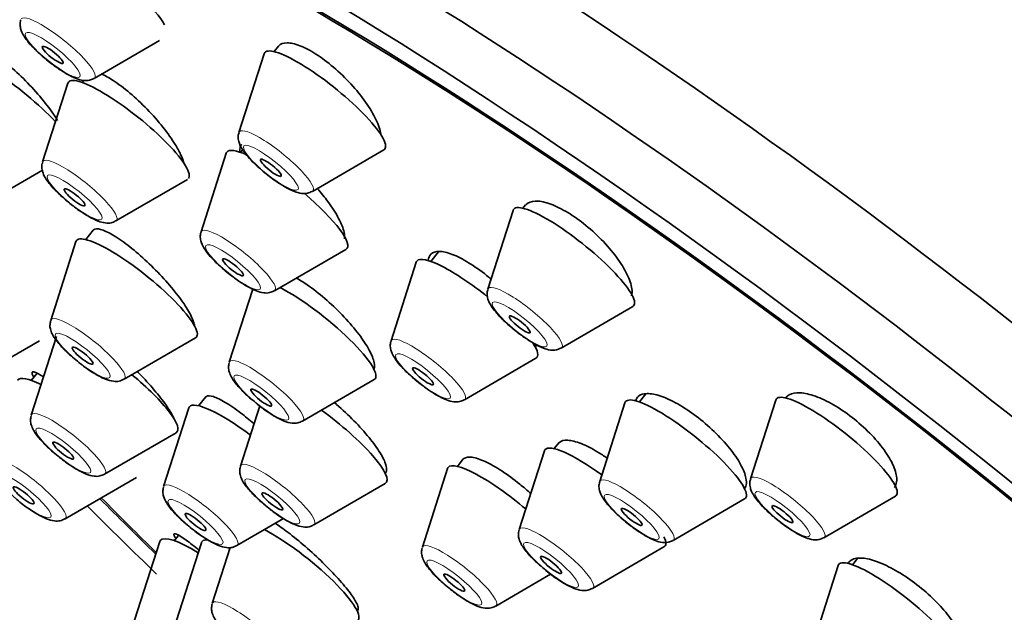
# Model space of a CAD drawing. Units: millimetres. Extents: x 0 to 1478, y 0 to 1758.
# Drawn here: x 400 to 422, y 528 to 542 of the extents above; entities that cross this region are included whole.
import ezdxf
from ezdxf import colors
from ezdxf.entities.mleader import LeaderData, LeaderLine
from ezdxf.math import Vec2, Vec3

# ---------------------------------------------------------------- set-up
doc = ezdxf.new("R2010")
doc.units = ezdxf.units.MM
doc.layers.add('DV5_Défaut', color=7, linetype='Continuous')
doc.layers.add('Défaut', color=7, linetype='Continuous')

# ---------------------------------------------------------------- blocks, each defined once
blk = doc.blocks.new('_DOT')
at = {"color": 0}
blk.add_line((0, 0), (-1, 0), dxfattribs=at)
at = {"color": 0, "const_width": 0.333}
blk.add_lwpolyline([(-0.1665, 0, 1), (0.1665, 0, 1)], format="xyb", close=True, dxfattribs=at)
blk = doc.blocks.new('SE4')
at = {"layer": 'DV5_Défaut', "color": 7, "linetype": 'Continuous', "lineweight": 35}
for p, q in [((401.532, 540.349), (403.015, 541.211)), ((405.719, 541.083), (405.62, 540.961)), ((405.395, 540.911), (404.822, 539.122)), ((400.932, 540.239), (400.36, 538.45)), ((401.299, 540.304), (401.261, 540.257)), ((404.533, 538.65), (403.961, 536.861)), ((404.909, 538.727), (404.861, 538.669)), ((406.49, 537.782), (408.114, 538.725)), ((399.39, 537.701), (400.355, 538.262)), ((402.027, 537.109), (403.651, 538.053)), ((411.052, 537.35), (410.479, 535.561)), ((411.338, 537.476), (411.277, 537.399)), ((401.511, 536.9), (401.341, 536.688)), ((401.116, 536.639), (400.544, 534.85)), ((405.628, 535.521), (407.252, 536.464)), ((409.357, 536.411), (409.18, 536.191)), ((408.852, 536.172), (408.279, 534.383)), ((405.134, 535.561), (404.602, 533.899)), ((412.146, 534.22), (413.77, 535.164)), ((398.662, 533.443), (400.287, 534.387)), ((400.675, 534.482), (400.102, 532.693)), ((402.211, 533.509), (403.835, 534.453)), ((409.947, 533.043), (411.571, 533.987)), ((400.234, 533.647), (400.103, 533.484)), ((406.269, 532.559), (407.893, 533.502)), ((404.069, 533.112), (403.906, 532.909)), ((414.07, 533.177), (413.923, 532.994)), ((417.022, 533.037), (416.449, 531.248)), ((403.681, 532.859), (403.109, 531.07)), ((405.293, 532.903), (404.856, 531.538)), ((413.595, 532.975), (413.022, 531.186)), ((401.769, 531.353), (403.393, 532.296)), ((412.094, 532.065), (411.988, 531.934)), ((409.921, 531.698), (409.787, 531.531)), ((411.763, 531.884), (411.191, 530.095)), ((409.562, 531.481), (408.99, 529.692)), ((400.869, 530.336), (402.493, 531.279)), ((406.523, 530.198), (408.147, 531.142)), ((414.689, 529.846), (416.314, 530.789)), ((418.116, 529.908), (419.74, 530.851)), ((404.776, 529.73), (405.832, 530.343)), ((403.442, 529.953), (403.352, 529.841)), ((403.024, 529.822), (402.451, 528.033)), ((403.969, 529.795), (403.396, 528.006)), ((404.624, 529.688), (404.217, 528.413)), ((412.858, 528.755), (414.482, 529.698)), ((418.438, 529.276), (417.866, 527.487)), ((418.879, 529.434), (418.767, 529.295)), ((410.657, 528.352), (411.906, 529.078)), ((407.508, 528.247), (407.535, 528.281))]:
    blk.add_line(p, q, dxfattribs=at)
for centre, major_axis, start_param, end_param in [((428.532, 539.569), (-26.5, 21.302), 3.141593, 6.283185), ((419.347, 528.142), (26.21, -21.069), 0, 3.141593), ((418.296, 526.835), (26.21, -21.069), 0, 3.141593), ((417.51, 525.856), (-26.5, 21.302), 2.63507, 6.283185), ((417.51, 525.856), (-25.448, 20.456), 2.73827, 6.283185), ((417.51, 525.856), (25.331, -20.362), 0, 3.52411), ((401.815, 542.409), (-1.364, 1.096), 3.616861, 6.283185), ((399.674, 539.761), (-1.364, 1.096), 4.095457, 6.283185), ((406.773, 539.841), (-1.364, 1.096), 0, 0.081167), ((406.773, 539.841), (-1.364, 1.096), 3.060426, 6.283185), ((402.311, 539.169), (-1.364, 1.096), 0, 0.081167), ((402.311, 539.169), (-1.364, 1.096), 3.135454, 6.283185), ((405.911, 537.58), (-1.364, 1.096), 0, 0.081167), ((405.911, 537.58), (-1.364, 1.096), 5.595926, 6.283185), ((405.911, 537.58), (-1.364, 1.096), 3.060426, 4.595048), ((412.43, 536.28), (-1.364, 1.096), 0, 0.081167), ((412.43, 536.28), (-1.364, 1.096), 3.060426, 6.283185), ((402.494, 535.569), (-1.364, 1.096), 0, 0.081167), ((402.494, 535.569), (-1.364, 1.096), 3.060426, 6.283185), ((410.23, 535.103), (-1.364, 1.096), 0, 0.081167), ((410.23, 535.103), (-1.364, 1.096), 4.702065, 6.283185), ((406.553, 534.618), (-1.364, 1.096), 3.060426, 5.494278), ((410.23, 535.103), (-1.364, 1.096), 3.060426, 3.714678), ((401.153, 532.396), (-1.364, 1.096), 5.522177, 6.283185), ((402.053, 533.412), (-1.364, 1.096), 3.060426, 4.634053), ((405.06, 531.79), (-1.364, 1.096), 4.865183, 6.283185), ((414.973, 531.906), (-1.364, 1.096), 3.060426, 6.283185), ((418.4, 531.968), (-1.364, 1.096), 0, 0.081167), ((418.4, 531.968), (-1.364, 1.096), 3.060426, 6.283185), ((405.06, 531.79), (-1.364, 1.096), 0, 0.081167), ((406.807, 532.258), (-1.364, 1.096), 3.060426, 4.960593), ((414.973, 531.906), (-1.364, 1.096), 0, 0.081167), ((413.141, 530.814), (-1.364, 1.096), 0, 0.081167), ((413.141, 530.814), (-1.364, 1.096), 4.932263, 6.283185), ((410.94, 530.412), (-1.364, 1.096), 0, 0.081167), ((410.94, 530.412), (-1.364, 1.096), 4.58756, 6.283185), ((417.51, 525.856), (-25.448, 20.456), 1.077987, 1.138908), ((417.51, 525.856), (25.331, -20.362), 4.217563, 4.277899), ((417.51, 525.856), (-26.5, 21.302), 1.095257, 1.166699), ((404.402, 528.753), (-1.364, 1.096), 5.255442, 6.283185), ((406.167, 529.133), (-1.364, 1.096), 3.060426, 5.466549), ((413.141, 530.814), (-1.364, 1.096), 3.060426, 3.558648), ((404.402, 528.753), (-1.364, 1.096), 0, 0.081167), ((405.347, 528.726), (-1.364, 1.096), 0, 0.081167), ((405.347, 528.726), (-1.364, 1.096), 5.943928, 6.283185), ((419.816, 528.206), (-1.364, 1.096), 0, 0.081167), ((419.816, 528.206), (-1.364, 1.096), 3.060426, 6.283185)]:
    blk.add_ellipse(centre, major_axis=major_axis, ratio=0.211325, start_param=start_param, end_param=end_param, dxfattribs=at)
at = {"layer": 'DV5_Défaut', "color": 7, "linetype": 'Continuous', "lineweight": 18}
for centre, start_param, end_param in [((400.71, 541.033), 3.060426, 6.283185), ((405.668, 538.466), 0, 0.081167), ((405.668, 538.466), 3.060426, 6.283185), ((401.205, 537.794), 0, 0.081167), ((401.205, 537.794), 3.060426, 6.283185), ((404.806, 536.205), 0, 0.081167), ((404.806, 536.205), 3.060426, 6.283185), ((411.324, 534.905), 0, 0.081167), ((411.324, 534.905), 3.060426, 6.283185), ((401.389, 534.194), 0, 0.081167), ((401.389, 534.194), 3.060426, 6.283185), ((409.125, 533.728), 0, 0.081167), ((409.125, 533.728), 3.060426, 6.283185), ((405.447, 533.243), 0, 0.081167), ((405.447, 533.243), 3.060426, 6.283185), ((400.947, 532.037), 0, 0.081167), ((400.947, 532.037), 3.060426, 6.283185), ((400.047, 531.02), 3.060426, 6.283185), ((405.701, 530.882), 0, 0.081167), ((405.701, 530.882), 3.060426, 6.283185), ((413.867, 530.53), 3.060426, 6.283185), ((417.294, 530.592), 0, 0.081167), ((417.294, 530.592), 3.060426, 6.283185), ((403.954, 530.414), 0, 0.081167), ((403.954, 530.414), 3.060426, 6.283185), ((413.867, 530.53), 0, 0.081167), ((412.036, 529.439), 0, 0.081167), ((412.036, 529.439), 3.060426, 6.283185), ((409.835, 529.036), 0, 0.081167), ((409.835, 529.036), 3.060426, 6.283185), ((405.062, 527.758), 0, 0.081167), ((405.062, 527.758), 3.060426, 6.283185)]:
    blk.add_ellipse(centre, major_axis=(-0.836, 0.672), ratio=0.211325, start_param=start_param, end_param=end_param, dxfattribs=at)
for centre in [(400.59, 540.885), (405.548, 538.318), (401.086, 537.646), (404.687, 536.057), (411.205, 534.757), (401.269, 534.046), (409.005, 533.579), (405.328, 533.095), (400.828, 531.889), (399.928, 530.872), (405.582, 530.734), (417.175, 530.444), (403.835, 530.266), (413.748, 530.382), (411.916, 529.291), (409.715, 528.888)]:
    blk.add_ellipse(centre, major_axis=(-0.617, 0.496), ratio=0.211325, dxfattribs=at)
at = {"layer": 'DV5_Défaut', "color": 7, "linetype": 'Continuous', "lineweight": 35}
for centre, major_axis in [((400.59, 540.885), (0.234, -0.188)), ((405.548, 538.318), (0.234, -0.188)), ((401.086, 537.646), (-0.234, 0.188)), ((404.687, 536.057), (-0.234, 0.188)), ((411.205, 534.757), (0.234, -0.188)), ((401.269, 534.046), (-0.234, 0.188)), ((409.005, 533.579), (-0.234, 0.188)), ((405.328, 533.095), (-0.234, 0.188)), ((400.828, 531.889), (-0.234, 0.188)), ((399.928, 530.872), (-0.234, 0.188)), ((405.582, 530.734), (-0.234, 0.188)), ((413.748, 530.382), (-0.234, 0.188)), ((417.175, 530.444), (0.234, -0.188)), ((403.835, 530.266), (-0.234, 0.188)), ((411.916, 529.291), (-0.234, 0.188)), ((409.715, 528.888), (-0.234, 0.188))]:
    blk.add_ellipse(centre, major_axis=major_axis, ratio=0.211325, dxfattribs=at)
for points, knots in [([(399.867, 541.681), (399.862, 541.671), (399.843, 541.627), (399.847, 541.534), (399.875, 541.419), (399.962, 541.258), (400.136, 541.053), (400.413, 540.798), (400.68, 540.593), (400.829, 540.501), (400.904, 540.455)], [0, 0, 0, 0, 0.018691, 0.086982, 0.161087, 0.268588, 0.504774, 0.678849, 0.86019, 1, 1, 1, 1]), ([(400.702, 539.394), (400.624, 539.518), (400.527, 539.654), (400.42, 539.79), (400.312, 539.926), (400.191, 540.066), (400.065, 540.199), (399.94, 540.332), (399.808, 540.461), (399.679, 540.576), (399.551, 540.69), (399.424, 540.793), (399.307, 540.876), (399.191, 540.958), (399.083, 541.022), (398.992, 541.064), (398.902, 541.105), (398.826, 541.124), (398.77, 541.121), (398.714, 541.117), (398.677, 541.091), (398.662, 541.043), (398.652, 541.012), (398.652, 540.972), (398.66, 540.924)], [0, 0, 0, 0, 0.132061, 0.132061, 0.132061, 0.264106, 0.264106, 0.264106, 0.396321, 0.396321, 0.396321, 0.527926, 0.527926, 0.527926, 0.658317, 0.658317, 0.658317, 0.787438, 0.787438, 0.787438, 0.915799, 0.915799, 0.915799, 1, 1, 1, 1]), ([(408.048, 539.081), (408.034, 539.177), (407.995, 539.292), (407.936, 539.415), (407.877, 539.539), (407.796, 539.675), (407.699, 539.812), (407.602, 539.949), (407.487, 540.091), (407.363, 540.226), (407.241, 540.359), (407.106, 540.489), (406.971, 540.604), (406.838, 540.718), (406.701, 540.821), (406.571, 540.904), (406.442, 540.986), (406.317, 541.051), (406.206, 541.094), (406.096, 541.137), (405.996, 541.159), (405.915, 541.159), (405.833, 541.158), (405.769, 541.135), (405.726, 541.091), (405.721, 541.086), (405.717, 541.082), (405.714, 541.077)], [0, 0, 0, 0, 0.126176, 0.126176, 0.126176, 0.252367, 0.252367, 0.252367, 0.378236, 0.378236, 0.378236, 0.50261, 0.50261, 0.50261, 0.625059, 0.625059, 0.625059, 0.746026, 0.746026, 0.746026, 0.86659, 0.86659, 0.86659, 0.987968, 0.987968, 0.987968, 1, 1, 1, 1]), ([(400.904, 540.455), (400.985, 540.41), (401.111, 540.346), (401.267, 540.301), (401.411, 540.296), (401.487, 540.331), (401.524, 540.349)], [0, 0, 0, 0, 0.366021, 0.648268, 0.850899, 1, 1, 1, 1]), ([(403.375, 538.844), (403.298, 538.969), (403.202, 539.105), (403.094, 539.241), (402.987, 539.377), (402.864, 539.517), (402.737, 539.648), (402.611, 539.779), (402.476, 539.905), (402.345, 540.017), (402.215, 540.127), (402.084, 540.225), (401.964, 540.304), (401.867, 540.367), (401.775, 540.419), (401.692, 540.455)], [0, 0, 0, 0, 0.208837, 0.208837, 0.208837, 0.417703, 0.417703, 0.417703, 0.626043, 0.626043, 0.626043, 0.832622, 0.832622, 0.832622, 1, 1, 1, 1]), ([(404.825, 539.114), (404.82, 539.103), (404.801, 539.06), (404.805, 538.967), (404.833, 538.852), (404.92, 538.691), (405.094, 538.486), (405.371, 538.231), (405.638, 538.026), (405.787, 537.934), (405.862, 537.888)], [0, 0, 0, 0, 0.018691, 0.086982, 0.161087, 0.268588, 0.504774, 0.678849, 0.86019, 1, 1, 1, 1]), ([(403.576, 538.406), (403.56, 538.471), (403.533, 538.544), (403.495, 538.624), (403.463, 538.693), (403.422, 538.767), (403.375, 538.844)], [0, 0, 0, 0, 0.538952, 0.538952, 0.538952, 1, 1, 1, 1]), ([(404.882, 538.854), (404.851, 538.815), (404.837, 538.757), (404.841, 538.686), (404.842, 538.677), (404.843, 538.669), (404.844, 538.66)], [0, 0, 0, 0, 0.8938283, 0.8938283, 0.8938283, 1, 1, 1, 1]), ([(400.363, 538.442), (400.358, 538.431), (400.338, 538.388), (400.343, 538.295), (400.371, 538.18), (400.458, 538.019), (400.632, 537.814), (400.909, 537.559), (401.176, 537.354), (401.325, 537.262), (401.4, 537.216)], [0, 0, 0, 0, 0.018691, 0.086982, 0.161087, 0.268588, 0.504774, 0.678849, 0.86019, 1, 1, 1, 1]), ([(405.862, 537.888), (405.943, 537.843), (406.069, 537.778), (406.225, 537.734), (406.369, 537.728), (406.445, 537.764), (406.482, 537.782)], [0, 0, 0, 0, 0.366021, 0.648268, 0.850899, 1, 1, 1, 1]), ([(407.211, 536.851), (407.192, 536.942), (407.149, 537.051), (407.087, 537.169), (407.024, 537.288), (406.94, 537.419), (406.842, 537.552), (406.77, 537.648), (406.69, 537.747), (406.603, 537.845)], [0, 0, 0, 0, 0.36706, 0.36706, 0.36706, 0.734098, 0.734098, 0.734098, 1, 1, 1, 1]), ([(413.751, 535.57), (413.738, 535.666), (413.7, 535.779), (413.641, 535.901), (413.582, 536.022), (413.499, 536.155), (413.4, 536.289), (413.302, 536.422), (413.184, 536.558), (413.057, 536.688), (412.932, 536.815), (412.795, 536.938), (412.656, 537.048), (412.52, 537.155), (412.378, 537.252), (412.244, 537.33), (412.11, 537.407), (411.98, 537.468), (411.864, 537.507), (411.747, 537.546), (411.641, 537.565), (411.555, 537.562), (411.467, 537.558), (411.397, 537.533), (411.349, 537.487), (411.343, 537.481), (411.336, 537.474), (411.331, 537.466)], [0, 0, 0, 0, 0.125487, 0.125487, 0.125487, 0.251033, 0.251033, 0.251033, 0.375619, 0.375619, 0.375619, 0.498311, 0.498311, 0.498311, 0.619333, 0.619333, 0.619333, 0.739638, 0.739638, 0.739638, 0.860454, 0.860454, 0.860454, 0.982777, 0.982777, 0.982777, 1, 1, 1, 1]), ([(401.4, 537.216), (401.481, 537.171), (401.607, 537.106), (401.763, 537.061), (401.907, 537.056), (401.983, 537.092), (402.02, 537.11)], [0, 0, 0, 0, 0.366021, 0.648268, 0.850899, 1, 1, 1, 1]), ([(403.791, 534.816), (403.767, 534.893), (403.72, 534.989), (403.655, 535.097), (403.59, 535.205), (403.504, 535.327), (403.406, 535.452), (403.306, 535.579), (403.191, 535.713), (403.07, 535.844), (402.948, 535.975), (402.816, 536.106), (402.685, 536.227), (402.554, 536.347), (402.42, 536.461), (402.295, 536.557), (402.17, 536.653), (402.051, 536.735), (401.946, 536.796), (401.842, 536.857), (401.75, 536.898), (401.678, 536.917), (401.606, 536.936), (401.552, 536.932), (401.52, 536.907), (401.515, 536.903), (401.51, 536.899), (401.506, 536.894)], [0, 0, 0, 0, 0.122386, 0.122386, 0.122386, 0.244738, 0.244738, 0.244738, 0.367602, 0.367602, 0.367602, 0.490955, 0.490955, 0.490955, 0.614362, 0.614362, 0.614362, 0.737358, 0.737358, 0.737358, 0.85966, 0.85966, 0.85966, 0.981297, 0.981297, 0.981297, 1, 1, 1, 1]), ([(403.963, 536.853), (403.958, 536.842), (403.939, 536.799), (403.944, 536.706), (403.972, 536.591), (404.058, 536.43), (404.232, 536.225), (404.51, 535.97), (404.776, 535.765), (404.925, 535.673), (405, 535.627)], [0, 0, 0, 0, 0.018691, 0.086982, 0.161087, 0.268588, 0.504774, 0.678849, 0.86019, 1, 1, 1, 1]), ([(410.552, 535.786), (410.518, 535.815), (410.484, 535.843), (410.45, 535.871), (410.314, 535.98), (410.174, 536.08), (410.042, 536.161), (409.91, 536.242), (409.783, 536.307), (409.67, 536.35), (409.557, 536.393), (409.456, 536.416), (409.374, 536.417), (409.292, 536.417), (409.227, 536.396), (409.185, 536.355), (409.15, 536.321), (409.131, 536.272), (409.126, 536.212)], [0, 0, 0, 0, 0.049283, 0.049283, 0.049283, 0.246884, 0.246884, 0.246884, 0.443253, 0.443253, 0.443253, 0.639642, 0.639642, 0.639642, 0.837272, 0.837272, 0.837272, 1, 1, 1, 1]), ([(407.888, 533.919), (407.867, 534.003), (407.823, 534.105), (407.759, 534.217), (407.695, 534.329), (407.61, 534.454), (407.51, 534.582), (407.41, 534.709), (407.293, 534.844), (407.169, 534.973), (407.045, 535.102), (406.91, 535.23), (406.775, 535.346), (406.641, 535.461), (406.504, 535.568), (406.374, 535.657), (406.284, 535.719), (406.196, 535.774), (406.113, 535.819)], [0, 0, 0, 0, 0.175707, 0.175707, 0.175707, 0.351394, 0.351394, 0.351394, 0.527327, 0.527327, 0.527327, 0.702939, 0.702939, 0.702939, 0.877685, 0.877685, 0.877685, 1, 1, 1, 1]), ([(405, 535.627), (405.082, 535.582), (405.207, 535.517), (405.363, 535.473), (405.508, 535.467), (405.583, 535.503), (405.621, 535.521)], [0, 0, 0, 0, 0.366021, 0.648268, 0.850899, 1, 1, 1, 1]), ([(410.482, 535.553), (410.477, 535.542), (410.457, 535.499), (410.462, 535.406), (410.49, 535.291), (410.577, 535.13), (410.751, 534.925), (411.028, 534.67), (411.295, 534.465), (411.444, 534.373), (411.519, 534.327)], [0, 0, 0, 0, 0.018691, 0.086982, 0.161087, 0.268588, 0.504774, 0.678849, 0.86019, 1, 1, 1, 1]), ([(400.541, 534.836), (400.534, 534.798), (400.52, 534.729), (400.543, 534.614), (400.606, 534.475), (400.735, 534.305), (400.93, 534.102), (401.062, 533.995), (401.114, 533.953)], [0, 0, 0, 0, 0.091544, 0.194517, 0.329251, 0.597659, 0.862775, 1, 1, 1, 1]), ([(408.282, 534.376), (408.277, 534.365), (408.258, 534.322), (408.262, 534.229), (408.29, 534.113), (408.377, 533.953), (408.551, 533.747), (408.828, 533.493), (409.095, 533.288), (409.244, 533.195), (409.319, 533.15)], [0, 0, 0, 0, 0.018691, 0.086982, 0.161087, 0.268588, 0.504774, 0.678849, 0.86019, 1, 1, 1, 1]), ([(411.519, 534.327), (411.6, 534.282), (411.726, 534.217), (411.882, 534.172), (412.026, 534.167), (412.102, 534.203), (412.139, 534.221)], [0, 0, 0, 0, 0.366021, 0.648268, 0.850899, 1, 1, 1, 1]), ([(411.56, 534.22), (411.565, 534.234), (411.569, 534.249), (411.571, 534.265), (411.573, 534.276), (411.574, 534.287), (411.575, 534.298)], [0, 0, 0, 0, 0.606487, 0.606487, 0.606487, 1, 1, 1, 1]), ([(401.114, 533.953), (401.165, 533.909), (401.293, 533.8), (401.543, 533.633), (401.774, 533.512), (401.943, 533.461), (402.093, 533.457), (402.168, 533.493), (402.205, 533.511)], [0, 0, 0, 0, 0.124777, 0.36326, 0.613383, 0.794731, 0.91254, 1, 1, 1, 1]), ([(407.891, 533.74), (407.896, 533.753), (407.9, 533.769), (407.901, 533.785), (407.906, 533.823), (407.901, 533.868), (407.888, 533.919)], [0, 0, 0, 0, 0.308518, 0.308518, 0.308518, 1, 1, 1, 1]), ([(404.6, 533.885), (404.592, 533.847), (404.579, 533.778), (404.602, 533.663), (404.664, 533.524), (404.793, 533.354), (404.989, 533.151), (405.121, 533.044), (405.173, 533.002)], [0, 0, 0, 0, 0.091544, 0.194517, 0.329251, 0.597659, 0.862775, 1, 1, 1, 1]), ([(400.366, 533.573), (400.33, 533.598), (400.297, 533.618), (400.268, 533.635), (400.204, 533.671), (400.159, 533.687), (400.137, 533.68), (400.115, 533.673), (400.115, 533.643), (400.137, 533.594), (400.141, 533.585), (400.146, 533.575), (400.151, 533.565)], [0, 0, 0, 0, 0.17153, 0.17153, 0.17153, 0.552401, 0.552401, 0.552401, 0.930695, 0.930695, 0.930695, 1, 1, 1, 1]), ([(403.339, 532.631), (403.311, 532.699), (403.26, 532.787), (403.192, 532.886), (403.124, 532.986), (403.036, 533.1), (402.935, 533.221), (402.835, 533.341), (402.719, 533.47), (402.597, 533.598), (402.57, 533.627), (402.542, 533.656), (402.514, 533.685)], [0, 0, 0, 0, 0.309689, 0.309689, 0.309689, 0.619328, 0.619328, 0.619328, 0.929773, 0.929773, 0.929773, 1, 1, 1, 1]), ([(405.162, 532.502), (405.061, 532.588), (404.961, 532.669), (404.865, 532.742), (404.739, 532.838), (404.618, 532.921), (404.512, 532.984), (404.406, 533.047), (404.313, 533.092), (404.24, 533.115), (404.167, 533.138), (404.113, 533.139), (404.081, 533.12), (404.075, 533.116), (404.069, 533.111), (404.064, 533.105)], [0, 0, 0, 0, 0.1908809, 0.1908809, 0.1908809, 0.4440411, 0.4440411, 0.4440411, 0.69665, 0.69665, 0.69665, 0.9484386, 0.9484386, 0.9484386, 1, 1, 1, 1]), ([(409.319, 533.15), (409.4, 533.105), (409.526, 533.04), (409.682, 532.995), (409.826, 532.99), (409.902, 533.025), (409.939, 533.043)], [0, 0, 0, 0, 0.366021, 0.648268, 0.850899, 1, 1, 1, 1]), ([(416.345, 531.26), (416.328, 531.351), (416.287, 531.458), (416.224, 531.574), (416.161, 531.689), (416.074, 531.816), (415.972, 531.943), (415.87, 532.069), (415.75, 532.2), (415.62, 532.324), (415.493, 532.447), (415.352, 532.566), (415.212, 532.672), (415.073, 532.777), (414.929, 532.872), (414.793, 532.949), (414.657, 533.026), (414.526, 533.087), (414.408, 533.127), (414.291, 533.167), (414.185, 533.187), (414.099, 533.186), (414.012, 533.185), (413.943, 533.162), (413.898, 533.12), (413.872, 533.095), (413.854, 533.064), (413.843, 533.026)], [0, 0, 0, 0, 0.118047, 0.118047, 0.118047, 0.236141, 0.236141, 0.236141, 0.353513, 0.353513, 0.353513, 0.469703, 0.469703, 0.469703, 0.585023, 0.585023, 0.585023, 0.700158, 0.700158, 0.700158, 0.81586, 0.81586, 0.81586, 0.932636, 0.932636, 0.932636, 1, 1, 1, 1]), ([(419.767, 531.306), (419.754, 531.399), (419.717, 531.509), (419.657, 531.627), (419.597, 531.744), (419.513, 531.872), (419.411, 532), (419.311, 532.127), (419.191, 532.258), (419.061, 532.38), (418.934, 532.501), (418.793, 532.618), (418.651, 532.722), (418.51, 532.824), (418.364, 532.915), (418.226, 532.989), (418.087, 533.062), (417.951, 533.119), (417.829, 533.155), (417.707, 533.192), (417.595, 533.209), (417.503, 533.204), (417.41, 533.199), (417.334, 533.173), (417.283, 533.127), (417.273, 533.118), (417.265, 533.109), (417.257, 533.099)], [0, 0, 0, 0, 0.124086, 0.124086, 0.124086, 0.248259, 0.248259, 0.248259, 0.371103, 0.371103, 0.371103, 0.492139, 0.492139, 0.492139, 0.612154, 0.612154, 0.612154, 0.732352, 0.732352, 0.732352, 0.853832, 0.853832, 0.853832, 0.977154, 0.977154, 0.977154, 1, 1, 1, 1]), ([(405.173, 533.002), (405.224, 532.958), (405.352, 532.85), (405.602, 532.682), (405.833, 532.561), (406.001, 532.51), (406.152, 532.506), (406.227, 532.542), (406.264, 532.56)], [0, 0, 0, 0, 0.124777, 0.36326, 0.613383, 0.794731, 0.91254, 1, 1, 1, 1]), ([(408.161, 531.562), (408.139, 531.638), (408.094, 531.733), (408.029, 531.839), (407.964, 531.944), (407.878, 532.064), (407.778, 532.187), (407.678, 532.31), (407.561, 532.44), (407.436, 532.567), (407.312, 532.694), (407.177, 532.821), (407.042, 532.937), (407.025, 532.952), (407.008, 532.967), (406.991, 532.981)], [0, 0, 0, 0, 0.242083, 0.242083, 0.242083, 0.484134, 0.484134, 0.484134, 0.726639, 0.726639, 0.726639, 0.969342, 0.969342, 0.969342, 1, 1, 1, 1]), ([(400.1, 532.68), (400.092, 532.641), (400.079, 532.572), (400.102, 532.457), (400.164, 532.319), (400.293, 532.148), (400.489, 531.945), (400.621, 531.838), (400.673, 531.796)], [0, 0, 0, 0, 0.091544, 0.194517, 0.329251, 0.597659, 0.862775, 1, 1, 1, 1]), ([(413.188, 531.719), (413.117, 531.768), (413.046, 531.814), (412.978, 531.856), (412.843, 531.937), (412.713, 532.003), (412.598, 532.048), (412.483, 532.093), (412.38, 532.119), (412.296, 532.124), (412.213, 532.129), (412.147, 532.112), (412.105, 532.076), (412.099, 532.07), (412.092, 532.063), (412.087, 532.056)], [0, 0, 0, 0, 0.1386944, 0.1386944, 0.1386944, 0.41033, 0.41033, 0.41033, 0.6823548, 0.6823548, 0.6823548, 0.9556476, 0.9556476, 0.9556476, 1, 1, 1, 1]), ([(400.673, 531.796), (400.724, 531.752), (400.852, 531.644), (401.102, 531.476), (401.333, 531.355), (401.501, 531.304), (401.652, 531.3), (401.727, 531.336), (401.764, 531.354)], [0, 0, 0, 0, 0.124777, 0.36326, 0.613383, 0.794731, 0.91254, 1, 1, 1, 1]), ([(411.455, 530.91), (411.374, 530.984), (411.29, 531.056), (411.206, 531.125), (411.068, 531.236), (410.927, 531.34), (410.794, 531.427), (410.661, 531.513), (410.533, 531.586), (410.419, 531.638), (410.305, 531.69), (410.204, 531.724), (410.122, 531.736), (410.04, 531.748), (409.977, 531.739), (409.936, 531.709), (409.927, 531.703), (409.919, 531.696), (409.913, 531.687)], [0, 0, 0, 0, 0.126754, 0.126754, 0.126754, 0.334244, 0.334244, 0.334244, 0.54116, 0.54116, 0.54116, 0.747861, 0.747861, 0.747861, 0.954798, 0.954798, 0.954798, 1, 1, 1, 1]), ([(404.854, 531.525), (404.846, 531.487), (404.833, 531.418), (404.856, 531.303), (404.918, 531.164), (405.047, 530.993), (405.243, 530.79), (405.375, 530.683), (405.427, 530.641)], [0, 0, 0, 0, 0.091544, 0.194517, 0.329251, 0.597659, 0.862775, 1, 1, 1, 1]), ([(408.153, 531.379), (408.166, 531.395), (408.174, 531.416), (408.177, 531.442), (408.18, 531.475), (408.175, 531.515), (408.161, 531.562)], [0, 0, 0, 0, 0.438869, 0.438869, 0.438869, 1, 1, 1, 1]), ([(416.306, 531.01), (416.327, 531.037), (416.342, 531.069), (416.349, 531.107), (416.357, 531.151), (416.356, 531.203), (416.345, 531.26)], [0, 0, 0, 0, 0.464873, 0.464873, 0.464873, 1, 1, 1, 1]), ([(416.452, 531.24), (416.447, 531.23), (416.427, 531.186), (416.432, 531.093), (416.46, 530.978), (416.547, 530.817), (416.721, 530.612), (416.998, 530.357), (417.265, 530.152), (417.414, 530.06), (417.489, 530.014)], [0, 0, 0, 0, 0.018691, 0.086982, 0.161087, 0.268588, 0.504774, 0.678849, 0.86019, 1, 1, 1, 1]), ([(419.713, 531.047), (419.735, 531.075), (419.751, 531.107), (419.76, 531.144), (419.773, 531.191), (419.775, 531.245), (419.767, 531.306)], [0, 0, 0, 0, 0.44079, 0.44079, 0.44079, 1, 1, 1, 1]), ([(403.107, 531.057), (403.099, 531.019), (403.086, 530.95), (403.109, 530.835), (403.171, 530.696), (403.3, 530.525), (403.496, 530.322), (403.628, 530.215), (403.68, 530.173)], [0, 0, 0, 0, 0.091544, 0.194517, 0.329251, 0.597659, 0.862775, 1, 1, 1, 1]), ([(413.025, 531.178), (413.02, 531.168), (413, 531.124), (413.005, 531.031), (413.033, 530.916), (413.12, 530.756), (413.294, 530.55), (413.571, 530.295), (413.838, 530.09), (413.987, 529.998), (414.062, 529.952)], [0, 0, 0, 0, 0.018691, 0.086982, 0.161087, 0.268588, 0.504774, 0.678849, 0.86019, 1, 1, 1, 1]), ([(399.773, 530.779), (399.824, 530.736), (399.952, 530.627), (400.202, 530.459), (400.433, 530.338), (400.601, 530.287), (400.752, 530.283), (400.827, 530.319), (400.864, 530.337)], [0, 0, 0, 0, 0.124777, 0.36326, 0.613383, 0.794731, 0.91254, 1, 1, 1, 1]), ([(405.427, 530.641), (405.478, 530.598), (405.606, 530.489), (405.856, 530.321), (406.087, 530.2), (406.255, 530.15), (406.406, 530.145), (406.481, 530.181), (406.518, 530.199)], [0, 0, 0, 0, 0.124777, 0.36326, 0.613383, 0.794731, 0.91254, 1, 1, 1, 1]), ([(403.68, 530.173), (403.731, 530.13), (403.859, 530.021), (404.109, 529.853), (404.34, 529.732), (404.508, 529.681), (404.659, 529.677), (404.734, 529.713), (404.771, 529.731)], [0, 0, 0, 0, 0.124777, 0.36326, 0.613383, 0.794731, 0.91254, 1, 1, 1, 1]), ([(407.501, 528.411), (407.471, 528.476), (407.418, 528.56), (407.346, 528.656), (407.274, 528.752), (407.182, 528.862), (407.078, 528.978), (406.973, 529.094), (406.853, 529.218), (406.727, 529.341), (406.601, 529.464), (406.466, 529.589), (406.332, 529.705), (406.199, 529.822), (406.063, 529.933), (405.938, 530.03), (405.833, 530.11), (405.732, 530.183), (405.641, 530.243)], [0, 0, 0, 0, 0.1710059, 0.1710059, 0.1710059, 0.3420096, 0.3420096, 0.3420096, 0.5130712, 0.5130712, 0.5130712, 0.6845312, 0.6845312, 0.6845312, 0.8565503, 0.8565503, 0.8565503, 1, 1, 1, 1]), ([(403.912, 529.631), (403.902, 529.639), (403.892, 529.647), (403.882, 529.655), (403.771, 529.744), (403.671, 529.821), (403.59, 529.877), (403.509, 529.934), (403.444, 529.973), (403.403, 529.99), (403.361, 530.007), (403.34, 530.002), (403.343, 529.977), (403.345, 529.961), (403.357, 529.936), (403.377, 529.904)], [0, 0, 0, 0, 0.023657, 0.023657, 0.023657, 0.290943, 0.290943, 0.290943, 0.560133, 0.560133, 0.560133, 0.829649, 0.829649, 0.829649, 1, 1, 1, 1]), ([(411.188, 530.081), (411.181, 530.043), (411.167, 529.974), (411.19, 529.859), (411.253, 529.721), (411.382, 529.55), (411.577, 529.347), (411.709, 529.24), (411.762, 529.198)], [0, 0, 0, 0, 0.091544, 0.194517, 0.329251, 0.597659, 0.862775, 1, 1, 1, 1]), ([(414.062, 529.952), (414.143, 529.907), (414.269, 529.843), (414.425, 529.798), (414.569, 529.793), (414.645, 529.828), (414.682, 529.846)], [0, 0, 0, 0, 0.366021, 0.648268, 0.850899, 1, 1, 1, 1]), ([(417.489, 530.014), (417.57, 529.969), (417.696, 529.905), (417.852, 529.86), (417.996, 529.855), (418.072, 529.89), (418.109, 529.908)], [0, 0, 0, 0, 0.366021, 0.648268, 0.850899, 1, 1, 1, 1]), ([(408.987, 529.679), (408.98, 529.641), (408.966, 529.572), (408.989, 529.457), (409.052, 529.318), (409.181, 529.147), (409.376, 528.944), (409.508, 528.837), (409.56, 528.795)], [0, 0, 0, 0, 0.091544, 0.194517, 0.329251, 0.597659, 0.862775, 1, 1, 1, 1]), ([(421.225, 527.599), (421.208, 527.688), (421.166, 527.792), (421.102, 527.903), (421.038, 528.015), (420.95, 528.137), (420.845, 528.259), (420.742, 528.381), (420.619, 528.506), (420.487, 528.625), (420.357, 528.743), (420.214, 528.857), (420.07, 528.958), (419.927, 529.059), (419.78, 529.15), (419.64, 529.223), (419.5, 529.296), (419.364, 529.354), (419.243, 529.392), (419.12, 529.431), (419.01, 529.449), (418.92, 529.447), (418.83, 529.445), (418.758, 529.422), (418.71, 529.38), (418.693, 529.365), (418.679, 529.347), (418.668, 529.327)], [0, 0, 0, 0, 0.120518, 0.120518, 0.120518, 0.241097, 0.241097, 0.241097, 0.360794, 0.360794, 0.360794, 0.479469, 0.479469, 0.479469, 0.597752, 0.597752, 0.597752, 0.716432, 0.716432, 0.716432, 0.83612, 0.83612, 0.83612, 0.956999, 0.956999, 0.956999, 1, 1, 1, 1]), ([(411.762, 529.198), (411.812, 529.154), (411.94, 529.046), (412.19, 528.878), (412.421, 528.757), (412.59, 528.706), (412.74, 528.702), (412.815, 528.738), (412.852, 528.756)], [0, 0, 0, 0, 0.124777, 0.36326, 0.613383, 0.794731, 0.91254, 1, 1, 1, 1]), ([(409.56, 528.795), (409.611, 528.752), (409.739, 528.643), (409.989, 528.475), (410.22, 528.354), (410.389, 528.304), (410.539, 528.299), (410.614, 528.335), (410.651, 528.353)], [0, 0, 0, 0, 0.124777, 0.36326, 0.613383, 0.794731, 0.91254, 1, 1, 1, 1]), ([(404.214, 528.4), (404.207, 528.362), (404.193, 528.293), (404.216, 528.178), (404.279, 528.039), (404.408, 527.868), (404.603, 527.665), (404.735, 527.558), (404.788, 527.516)], [0, 0, 0, 0, 0.091544, 0.194517, 0.329251, 0.597659, 0.862775, 1, 1, 1, 1]), ([(407.522, 528.264), (407.53, 528.275), (407.534, 528.291), (407.533, 528.31), (407.531, 528.336), (407.521, 528.371), (407.501, 528.411)], [0, 0, 0, 0, 0.430115, 0.430115, 0.430115, 1, 1, 1, 1])]:
    blk.add_open_spline(points, degree=3, knots=knots, dxfattribs=at)
for points in [[(407.22, 536.705), (407.225, 536.747), (407.222, 536.796), (407.211, 536.851)], [(413.747, 535.409), (413.758, 535.455), (413.759, 535.51), (413.751, 535.57)], [(403.811, 534.72), (403.809, 534.748), (403.803, 534.78), (403.791, 534.816)]]:
    blk.add_open_spline(points, degree=3, dxfattribs=at)

msp = doc.modelspace()

# ---------------------------------------------------------------- block references
at = {"layer": 'Défaut'}
msp.add_blockref('SE4', (0, 0), dxfattribs=at)

# ---------------------------------------------------------------- leaders
at = {"layer": 'Défaut', "color": 7, "linetype": 'Continuous', "lineweight": 18}
ml = msp.add_multileader_mtext('Standard', dxfattribs=at)
ml.set_content('{\\pxsm0.9;\\fSolid Edge ISO|b1||i0||c0|p34;\\W1.;13/08/2020\\P}', color=256)
ml.set_leader_properties()
ml.set_arrow_properties(name='DOT')
ml.build(insert=Vec2(0, 0))
ml.multileader.update_dxf_attribs({"leader_type": 0, "dogleg_length": 0, "arrow_head_size": 12})
ctx = ml.context
ctx.base_point, ctx.char_height, ctx.arrow_head_size, ctx.landing_gap_size = Vec3(1390.407, 1750.708), 12, 12, 4.2
notes = []
notes.append((ctx, [(0, (0, 0, 0), (0, 0), (1, 0), 1, [])]))
ctx.mtext.insert = Vec3(1392.407, 1756.828)
for ctx, leaders in notes:
    for number, flags, end, landing, length, lines in leaders:
        leader = LeaderData()
        leader.index, (leader.has_last_leader_line, leader.has_dogleg_vector, leader.attachment_direction) = number, flags
        leader.last_leader_point, leader.dogleg_vector, leader.dogleg_length = Vec3(end), Vec3(landing), length
        for number, points, colour, breaks in lines:
            line = LeaderLine()
            line.index, line.vertices, line.color, line.breaks = number, Vec3.list(points), colors.encode_raw_color(colour), breaks
            leader.lines.append(line)
        ctx.leaders.append(leader)

doc.saveas('drawing.dxf')
